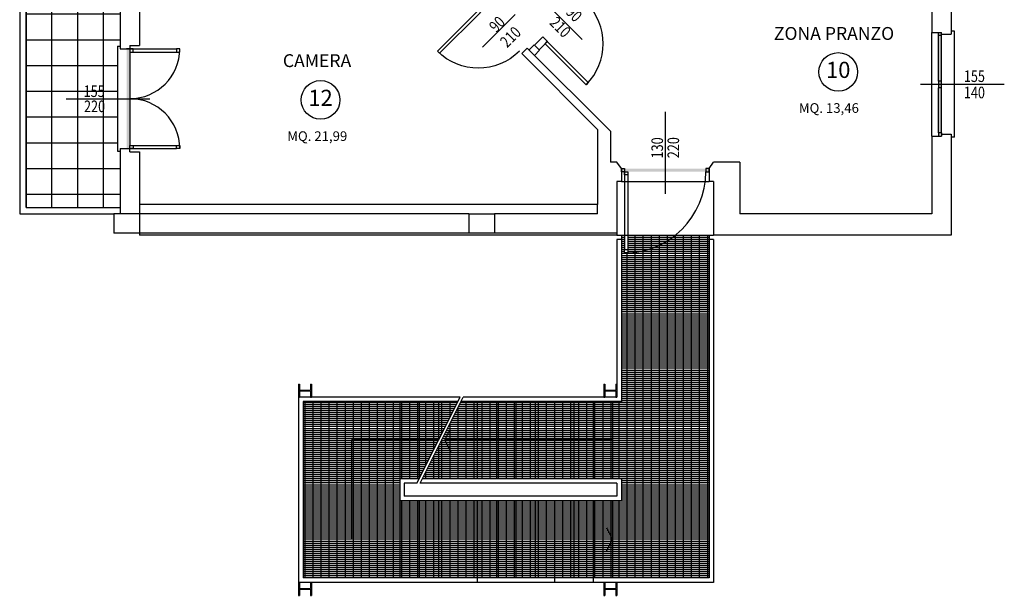
# Model space of a CAD drawing. Units: millimetres. Extents: x 89.4 to 150.1, y -1131.9 to -1089.7.
# Drawn here: x 94.2 to 109.5, y -1131.9 to -1123 of the extents above; entities that cross this region are included whole.
import ezdxf
from ezdxf.enums import TextEntityAlignment as Align

# ---------------------------------------------------------------- set-up
doc = ezdxf.new("R2010")
doc.units = ezdxf.units.MM
doc.header["$LTSCALE"] = 0.6
doc.header["$MEASUREMENT"] = 0
for name, color, linetype in [('Destinazioni', 4, 'Continuous'), ('infissi', 2, 'Continuous'), ('infissi-dt', 8, 'Continuous'), ('numerazione vani', 4, 'Continuous'), ('prospetto7', 7, 'Continuous'), ('quote', 1, 'Continuous'), ('retino nuovi serramenti', 10, 'Continuous'), ('Retino254', 254, 'Continuous'), ('retino9', 9, 'Continuous'), ('Scala sicurezza', 7, 'Continuous'), ('sezioni', 6, 'Continuous'), ('testo4', 4, 'Continuous')]:
    doc.layers.add(name, color=color, linetype=linetype)
doc.styles.add('quote', font='romand.shx', dxfattribs={"width": 0.8})
doc.styles.add('Romand', font='romand.shx', dxfattribs={"height": 0.05})
doc.styles.add('Romans', font='romans.shx')

# ---------------------------------------------------------------- blocks, each defined once
blk = doc.blocks.new('Porta-90dx-a')
blk.add_line((-0.45, -0.36), (-0.45, 0.36))
blk.add_lwpolyline([(-0.045, 0.9), (0, 0.9), (0, 0), (-0.045, 0)], close=True)
at = {"layer": 'infissi-dt'}
blk.add_arc((0, 0), 0.9, 90, 180, dxfattribs=at)
at = {"layer": 'quote', "style": 'quote', "width": 0.8}
for tag, height, p in [('LARGH', 0.18, (-0.503, -0.011, 3.127)), ('LARGH', 0.09, (-0.503, -0.011, 3.127)), ('ALT', 0.18, (-0.208, -0.019, 3.127)), ('ALT', 0.09, (-0.297, -0.019, 3.127))]:
    blk.add_attdef(tag, text='', height=height, rotation=90, dxfattribs=at).set_placement(p, align=Align.CENTER)
blk = doc.blocks.new('Porta-90sx-a')
blk.add_line((0.45, -0.36), (0.45, 0.36))
blk.add_lwpolyline([(0.045, 0.9), (0, 0.9), (0, 0), (0.045, 0)], close=True)
at = {"layer": 'infissi-dt'}
blk.add_arc((0, 0), 0.9, 360, 90, dxfattribs=at)
at = {"layer": 'quote', "style": 'quote', "width": 0.8}
for tag, height, p in [('LARGH', 0.18, (0.397, -0.011, 3.127)), ('LARGH', 0.09, (0.397, -0.011, 3.127)), ('ALT', 0.18, (0.686, -0.019, 3.127)), ('ALT', 0.09, (0.597, -0.019, 3.127))]:
    blk.add_attdef(tag, text='', height=height, rotation=90, dxfattribs=at).set_placement(p, align=Align.CENTER)

msp = doc.modelspace()

# ---------------------------------------------------------------- hatches: boundary and pattern name
at = {"layer": 'retino nuovi serramenti'}
h = msp.add_hatch(color=256, dxfattribs=at)
h.paths.add_polyline_path([(108.554, -1123.183), (108.504, -1123.183), (108.504, -1123.233), (108.554, -1123.233)])
h.paths.add_polyline_path([(108.554, -1123.233), (108.504, -1123.233), (108.504, -1123.943), (108.554, -1123.943)])
h.paths.add_polyline_path([(108.554, -1123.943), (108.504, -1123.943), (108.504, -1123.988), (108.554, -1123.988)])
h.paths.add_polyline_path([(108.554, -1123.993), (108.504, -1123.993), (108.504, -1124.043), (108.554, -1124.043)])
h.paths.add_polyline_path([(108.554, -1124.043), (108.504, -1124.043), (108.504, -1124.743), (108.554, -1124.743)])
h.paths.add_polyline_path([(108.554, -1124.743), (108.504, -1124.743), (108.504, -1124.793), (108.554, -1124.793)])
h = msp.add_hatch(color=256, dxfattribs=at)
h.paths.add_polyline_path([(95.954, -1123.438), (95.904, -1123.438), (95.904, -1124.213), (95.954, -1124.213)])
h.paths.add_polyline_path([(95.954, -1124.213), (95.904, -1124.213), (95.904, -1124.988), (95.954, -1124.988)])
h = msp.add_hatch(color=256, dxfattribs=at)
h.paths.add_polyline_path([(104.944, -1125.298), (104.894, -1125.298), (104.894, -1125.348), (104.944, -1125.348)])
h.paths.add_polyline_path([(104.894, -1125.298), (104.264, -1125.298), (104.264, -1125.348), (104.894, -1125.348)])
h.paths.add_polyline_path([(104.264, -1125.298), (103.634, -1125.298), (103.634, -1125.348), (104.264, -1125.348)])
h.paths.add_polyline_path([(103.634, -1125.298), (103.584, -1125.298), (103.584, -1125.348), (103.634, -1125.348)])
at = {"layer": 'Retino254'}
h = msp.add_hatch(dxfattribs=at)
h.set_pattern_fill('GRATE', color=256, style=0, double=1)
h.set_pattern_definition([(0, (89.173838, -1095.80277), (0, 0.03125), []), (90, (89.17384, -1095.80277), (-0.125, 8e-18), [])])
h.paths.add_polyline_path([(104.944, -1126.333), (104.42, -1126.333, -0.159749), (103.684, -1126.607), (103.684, -1126.608), (103.634, -1126.608), (103.634, -1126.558), (103.634, -1126.333), (103.584, -1126.333), (103.584, -1128.918), (103.444, -1128.918), (103.444, -1130.118), (103.584, -1130.118), (103.584, -1130.458), (103.444, -1130.458), (103.444, -1131.658), (104.944, -1131.658)])
h.paths.add_polyline_path([(104.42, -1126.333), (103.684, -1126.333), (103.684, -1126.558), (103.684, -1126.607, 0.159749)], flags=17)
h.paths.add_polyline_path([(100.144, -1129.518), (99.394, -1129.518), (99.394, -1131.058), (100.144, -1131.058)], flags=16)
h.paths.add_polyline_path([(100.144, -1128.918), (98.644, -1128.918), (98.644, -1131.658), (100.144, -1131.658), (100.144, -1131.058), (99.394, -1131.058), (99.394, -1129.518), (100.144, -1129.518)])
h.paths.add_polyline_path([(100.444, -1129.518), (100.144, -1129.518), (100.144, -1130.118), (100.444, -1130.118)])
h.paths.add_polyline_path([(100.744, -1129.518), (100.444, -1129.518), (100.444, -1130.118)])
h.paths.add_polyline_path([(100.744, -1128.918), (100.444, -1128.918), (100.444, -1129.518), (100.744, -1129.518)])
h.paths.add_polyline_path([(100.744, -1129.618), (100.494, -1130.118), (100.744, -1130.118)], flags=17)
h.paths.add_polyline_path([(101.044, -1129.018), (100.744, -1129.618), (100.744, -1130.118), (101.044, -1130.118)])
h.paths.add_polyline_path([(101.344, -1128.918), (101.094, -1128.918), (101.044, -1129.018), (101.044, -1129.518), (101.344, -1129.518)])
h.paths.add_polyline_path([(101.344, -1129.518), (101.044, -1129.518), (101.044, -1130.118), (101.344, -1130.118)])
h.paths.add_polyline_path([(101.644, -1128.918), (101.344, -1128.918), (101.344, -1129.518), (101.644, -1129.518)])
h.paths.add_polyline_path([(101.644, -1129.518), (101.344, -1129.518), (101.344, -1130.118), (101.644, -1130.118)])
h.paths.add_polyline_path([(101.944, -1128.918), (101.644, -1128.918), (101.644, -1129.518), (101.944, -1129.518)])
h.paths.add_polyline_path([(101.944, -1129.518), (101.644, -1129.518), (101.644, -1130.118), (101.944, -1130.118)])
h.paths.add_polyline_path([(102.244, -1128.918), (101.944, -1128.918), (101.944, -1129.518), (102.244, -1129.518)])
h.paths.add_polyline_path([(102.244, -1129.518), (101.944, -1129.518), (101.944, -1130.118), (102.244, -1130.118)])
h.paths.add_polyline_path([(102.544, -1128.918), (102.244, -1128.918), (102.244, -1129.518), (102.544, -1129.518)])
h.paths.add_polyline_path([(102.544, -1129.518), (102.244, -1129.518), (102.244, -1130.118), (102.544, -1130.118)])
h.paths.add_polyline_path([(102.844, -1128.918), (102.544, -1128.918), (102.544, -1129.518), (102.844, -1129.518)])
h.paths.add_polyline_path([(102.844, -1129.518), (102.544, -1129.518), (102.544, -1130.118), (102.844, -1130.118)])
h.paths.add_polyline_path([(103.144, -1128.918), (102.844, -1128.918), (102.844, -1129.518), (103.144, -1129.518)])
h.paths.add_polyline_path([(103.144, -1129.518), (102.844, -1129.518), (102.844, -1130.118), (103.144, -1130.118)])
h.paths.add_polyline_path([(103.444, -1128.918), (103.144, -1128.918), (103.144, -1129.518), (103.444, -1129.518)])
h.paths.add_polyline_path([(103.444, -1129.518), (103.144, -1129.518), (103.144, -1130.118), (103.444, -1130.118)])
h.paths.add_polyline_path([(103.444, -1130.458), (103.144, -1130.458), (103.144, -1131.058), (103.444, -1131.058)])
h.paths.add_polyline_path([(103.444, -1131.058), (103.144, -1131.058), (103.144, -1131.658), (103.444, -1131.658)])
h.paths.add_polyline_path([(100.444, -1130.458), (100.144, -1130.458), (100.144, -1131.058), (100.444, -1131.058)])
h.paths.add_polyline_path([(100.444, -1131.058), (100.144, -1131.058), (100.144, -1131.658), (100.444, -1131.658)])
h.paths.add_polyline_path([(100.744, -1130.458), (100.444, -1130.458), (100.444, -1131.058), (100.744, -1131.058)])
h.paths.add_polyline_path([(100.744, -1131.058), (100.444, -1131.058), (100.444, -1131.658), (100.744, -1131.658)])
h.paths.add_polyline_path([(101.044, -1130.458), (100.744, -1130.458), (100.744, -1131.058), (101.044, -1131.058)])
h.paths.add_polyline_path([(101.044, -1131.058), (100.744, -1131.058), (100.744, -1131.658), (101.044, -1131.658)])
h.paths.add_polyline_path([(101.344, -1130.458), (101.044, -1130.458), (101.044, -1131.058), (101.344, -1131.058)])
h.paths.add_polyline_path([(101.344, -1131.058), (101.044, -1131.058), (101.044, -1131.658), (101.344, -1131.658)])
h.paths.add_polyline_path([(101.644, -1130.458), (101.344, -1130.458), (101.344, -1131.058), (101.644, -1131.058)])
h.paths.add_polyline_path([(101.644, -1131.058), (101.344, -1131.058), (101.344, -1131.658), (101.644, -1131.658)])
h.paths.add_polyline_path([(101.944, -1130.458), (101.644, -1130.458), (101.644, -1131.058), (101.944, -1131.058)])
h.paths.add_polyline_path([(101.944, -1131.058), (101.644, -1131.058), (101.644, -1131.658), (101.944, -1131.658)])
h.paths.add_polyline_path([(102.244, -1130.458), (101.944, -1130.458), (101.944, -1131.058), (102.244, -1131.058)])
h.paths.add_polyline_path([(102.244, -1131.058), (101.944, -1131.058), (101.944, -1131.658), (102.244, -1131.658)])
h.paths.add_polyline_path([(102.544, -1130.458), (102.244, -1130.458), (102.244, -1131.058), (102.544, -1131.058)])
h.paths.add_polyline_path([(102.544, -1131.058), (102.244, -1131.058), (102.244, -1131.658), (102.544, -1131.658)])
h.paths.add_polyline_path([(102.844, -1130.458), (102.544, -1130.458), (102.544, -1131.058), (102.844, -1131.058)])
h.paths.add_polyline_path([(102.844, -1131.058), (102.544, -1131.058), (102.544, -1131.658), (102.844, -1131.658)])
h.paths.add_polyline_path([(103.144, -1130.458), (102.844, -1130.458), (102.844, -1131.058), (103.144, -1131.058)])
h.paths.add_polyline_path([(103.144, -1131.058), (102.844, -1131.058), (102.844, -1131.658), (103.144, -1131.658)])
h.paths.add_polyline_path([(101.044, -1128.918), (100.744, -1128.918), (100.744, -1129.518)])
h.paths.add_polyline_path([(100.444, -1128.918), (100.144, -1128.918), (100.144, -1129.518), (100.444, -1129.518)])
at = {"layer": 'retino9'}
h = msp.add_hatch(dxfattribs=at)
h.set_pattern_fill('_USER', color=256, scale=0.4, style=0, double=1, pattern_type=0)
h.set_pattern_definition([(0, (94.34384, -1096.49777), (0, 0.4), []), (90, (94.34384, -1096.49777), (-0.4, 2e-17), [])])
h.paths.add_polyline_path([(95.764, -1097.268), (95.804, -1097.268), (95.804, -1096.498), (94.344, -1096.498), (94.344, -1100.048), (95.704, -1100.048), (95.704, -1099.948), (95.804, -1099.948), (95.804, -1098.898), (95.764, -1098.898)])
h.paths.add_polyline_path([(95.764, -1101.058), (95.804, -1101.058), (95.804, -1100.248), (95.704, -1100.248), (95.704, -1100.148), (94.344, -1100.148), (94.344, -1103.748), (95.704, -1103.748), (95.704, -1103.648), (95.804, -1103.648), (95.804, -1102.688), (95.764, -1102.688)])
h.paths.add_polyline_path([(95.764, -1104.758), (95.804, -1104.758), (95.804, -1103.948), (95.704, -1103.948), (95.704, -1103.848), (94.344, -1103.848), (94.344, -1107.448), (95.704, -1107.448), (95.704, -1107.348), (95.804, -1107.348), (95.804, -1106.388), (95.764, -1106.388)])
h.paths.add_polyline_path([(95.764, -1108.458), (95.804, -1108.458), (95.804, -1107.648), (95.704, -1107.648), (95.704, -1107.548), (94.344, -1107.548), (94.344, -1111.148), (95.704, -1111.148), (95.704, -1111.048), (95.804, -1111.048), (95.804, -1110.088), (95.764, -1110.088)])
h.paths.add_polyline_path([(95.764, -1112.158), (95.804, -1112.158), (95.804, -1111.348), (95.704, -1111.348), (95.704, -1111.248), (94.344, -1111.248), (94.344, -1114.848), (95.704, -1114.848), (95.704, -1114.748), (95.804, -1114.748), (95.804, -1113.788), (95.764, -1113.788)])
h.paths.add_polyline_path([(95.764, -1115.858), (95.804, -1115.858), (95.804, -1115.048), (95.704, -1115.048), (95.704, -1114.948), (94.344, -1114.948), (94.344, -1118.548), (95.704, -1118.548), (95.704, -1118.448), (95.804, -1118.448), (95.804, -1117.488), (95.764, -1117.488)])
h.paths.add_polyline_path([(95.804, -1118.748), (95.704, -1118.748), (95.704, -1118.648), (94.344, -1118.648), (94.344, -1122.398), (95.704, -1122.398), (95.704, -1122.298), (95.804, -1122.298), (95.804, -1121.263), (95.764, -1121.263), (95.764, -1119.633), (95.804, -1119.633)])
h.paths.add_polyline_path([(95.804, -1122.598), (95.704, -1122.598), (95.704, -1122.498), (94.344, -1122.498), (94.344, -1125.903), (95.804, -1125.903), (95.804, -1125.028), (95.764, -1125.028), (95.764, -1123.398), (95.804, -1123.398)])

# ---------------------------------------------------------------- linework, layer by layer
at = {"layer": 'infissi'}
for p, q in [((108.504, -1123.233), (108.504, -1123.183)), ((108.554, -1123.233), (108.554, -1123.213)), ((102.23, -1123.376), (102.15, -1123.456)), ((102.23, -1123.376), (102.315, -1123.461)), ((102.237, -1123.383), (102.367, -1123.253)), ((102.307, -1123.454), (102.438, -1123.324)), ((102.367, -1123.253), (102.438, -1123.324)), ((108.554, -1123.233), (108.504, -1123.233)), ((108.504, -1123.943), (108.504, -1123.233)), ((108.554, -1123.943), (108.554, -1123.233)), ((102.235, -1123.541), (102.315, -1123.461)), ((108.504, -1123.943), (108.504, -1124.043)), ((108.554, -1123.943), (108.504, -1123.943)), ((108.554, -1123.993), (108.504, -1123.993)), ((108.554, -1124.043), (108.554, -1123.943)), ((108.504, -1124.743), (108.504, -1124.043)), ((108.554, -1124.043), (108.504, -1124.043)), ((108.554, -1124.743), (108.554, -1124.043)), ((108.554, -1124.743), (108.504, -1124.743)), ((108.504, -1124.743), (108.504, -1124.793)), ((108.554, -1124.743), (108.554, -1124.763))]:
    msp.add_line(p, q, dxfattribs=at)
for points in [[(95.954, -1123.438), (95.954, -1123.488), (96.004, -1123.488), (96.004, -1123.438)], [(96.679, -1123.438), (96.679, -1123.488), (96.729, -1123.488), (96.729, -1123.438)], [(95.954, -1124.988), (95.954, -1124.938), (96.004, -1124.938), (96.004, -1124.988)], [(96.679, -1124.988), (96.679, -1124.938), (96.729, -1124.938), (96.729, -1124.988)], [(103.584, -1125.298), (103.634, -1125.298), (103.634, -1125.348), (103.584, -1125.348)], [(103.634, -1125.348), (103.684, -1125.348), (103.684, -1125.398), (103.634, -1125.398)], [(104.944, -1125.298), (104.894, -1125.298), (104.894, -1125.348), (104.944, -1125.348)], [(103.634, -1126.558), (103.684, -1126.558), (103.684, -1126.608), (103.634, -1126.608)]]:
    msp.add_lwpolyline(points, close=True, dxfattribs=at)
for points in [[(95.954, -1123.438), (96.679, -1123.438)], [(95.954, -1123.488), (96.679, -1123.488)], [(95.954, -1124.938), (96.679, -1124.938)], [(95.954, -1124.988), (96.679, -1124.988)], [(103.634, -1125.348), (103.634, -1126.558)], [(103.684, -1125.348), (103.684, -1126.558)]]:
    msp.add_lwpolyline(points, dxfattribs=at)
at = {"layer": 'infissi-dt'}
for centre, radius, start, end in [((95.954, -1123.438), 0.775, 270, 0), ((95.954, -1124.988), 0.775, 0, 90), ((103.634, -1125.348), 1.26, 270, 0)]:
    msp.add_arc(centre, radius, start, end, dxfattribs=at)
at = {"layer": 'numerazione vani'}
for centre in [(106.95, -1123.798), (98.914, -1124.232)]:
    msp.add_circle(centre, 0.3, dxfattribs=at)
at = {"layer": 'prospetto7'}
for p, q in [((108.404, -1124.793), (108.404, -1123.183)), ((108.754, -1123.163), (108.704, -1123.163)), ((108.754, -1124.813), (108.754, -1123.163)), ((95.764, -1123.398), (95.764, -1125.028)), ((95.764, -1123.398), (95.804, -1123.398)), ((95.954, -1123.488), (95.954, -1124.938)), ((108.754, -1124.813), (108.704, -1124.813)), ((95.764, -1125.028), (95.804, -1125.028)), ((103.584, -1125.498), (104.944, -1125.498)), ((103.214, -1126.003), (103.214, -1125.858)), ((101.214, -1126.003), (96.104, -1126.003)), ((103.214, -1126.003), (101.614, -1126.003)), ((101.214, -1126.303), (96.104, -1126.303)), ((103.514, -1126.303), (101.614, -1126.303)), ((103.514, -1126.333), (105.014, -1126.333))]:
    msp.add_line(p, q, dxfattribs=at)
for points in [[(95.704, -1096.398), (94.244, -1096.398), (94.244, -1126.003), (95.704, -1126.003)], [(95.804, -1096.498), (94.344, -1096.498), (94.344, -1125.903), (95.804, -1125.903)]]:
    msp.add_lwpolyline(points, dxfattribs=at)
at = {"layer": 'quote'}
for points in [[(108.228, -1123.988), (109.528, -1123.988)], [(94.964, -1124.213), (96.264, -1124.213)], [(104.264, -1124.419), (104.264, -1125.692)]]:
    msp.add_lwpolyline(points, dxfattribs=at)
at = {"layer": 'retino nuovi serramenti'}
for p, q in [((95.954, -1123.438), (95.904, -1123.438)), ((108.504, -1124.793), (108.554, -1124.793)), ((95.904, -1124.988), (95.954, -1124.988))]:
    msp.add_line(p, q, dxfattribs=at)
at = {"layer": 'Scala sicurezza'}
for p, q in [((103.514, -1126.398), (103.514, -1128.848)), ((103.584, -1126.398), (103.514, -1126.398)), ((103.584, -1126.333), (103.584, -1128.918)), ((104.944, -1126.333), (104.944, -1131.658)), ((105.014, -1126.398), (104.944, -1126.398)), ((105.014, -1126.398), (105.014, -1131.728)), ((98.574, -1128.648), (98.589, -1128.648)), ((98.574, -1128.648), (98.574, -1128.848)), ((98.589, -1128.648), (98.589, -1128.743)), ((98.759, -1128.648), (98.774, -1128.648)), ((98.759, -1128.648), (98.759, -1128.743)), ((98.774, -1128.648), (98.774, -1128.848)), ((103.314, -1128.648), (103.329, -1128.648)), ((103.314, -1128.648), (103.314, -1128.848)), ((103.329, -1128.648), (103.329, -1128.743)), ((103.499, -1128.648), (103.514, -1128.648)), ((103.499, -1128.648), (103.499, -1128.743)), ((103.514, -1128.648), (103.514, -1128.848)), ((101.079, -1128.848), (98.574, -1128.848)), ((98.574, -1128.848), (98.589, -1128.848)), ((98.574, -1128.848), (98.574, -1131.728)), ((98.589, -1128.743), (98.759, -1128.743)), ((98.589, -1128.753), (98.589, -1128.848)), ((98.589, -1128.753), (98.759, -1128.753)), ((98.759, -1128.753), (98.759, -1128.848)), ((98.759, -1128.848), (98.774, -1128.848)), ((100.409, -1130.188), (101.079, -1128.848)), ((100.459, -1130.188), (101.129, -1128.848)), ((103.514, -1128.848), (101.129, -1128.848)), ((103.314, -1128.848), (103.329, -1128.848)), ((103.329, -1128.743), (103.499, -1128.743)), ((103.329, -1128.753), (103.329, -1128.848)), ((103.329, -1128.753), (103.499, -1128.753)), ((103.499, -1128.753), (103.499, -1128.848)), ((103.499, -1128.848), (103.514, -1128.848)), ((101.044, -1128.918), (98.644, -1128.918)), ((98.644, -1128.918), (98.644, -1131.658)), ((100.144, -1128.918), (100.144, -1131.658)), ((100.444, -1128.918), (100.444, -1130.118)), ((100.744, -1128.918), (100.744, -1129.518)), ((101.044, -1129.018), (101.044, -1130.118)), ((103.584, -1128.918), (101.094, -1128.918)), ((101.344, -1128.918), (101.344, -1130.118)), ((101.644, -1128.918), (101.644, -1130.118)), ((101.944, -1128.918), (101.944, -1130.118)), ((102.244, -1128.918), (102.244, -1130.118)), ((102.544, -1128.918), (102.544, -1130.118)), ((102.844, -1128.918), (102.844, -1130.118)), ((103.144, -1128.918), (103.144, -1130.118)), ((103.444, -1128.918), (103.444, -1130.118)), ((100.844, -1129.518), (100.933, -1129.339)), ((100.744, -1129.518), (99.394, -1129.518)), ((99.394, -1129.518), (99.394, -1131.058)), ((100.744, -1129.618), (100.744, -1130.118)), ((100.844, -1129.518), (100.933, -1129.697)), ((103.444, -1129.518), (100.844, -1129.518)), ((100.444, -1130.118), (100.144, -1130.118)), ((100.409, -1130.188), (100.214, -1130.188)), ((100.214, -1130.188), (100.214, -1130.388)), ((103.514, -1130.188), (100.459, -1130.188)), ((103.584, -1130.118), (100.494, -1130.118)), ((103.514, -1130.188), (103.514, -1130.388)), ((103.584, -1130.118), (103.584, -1130.458)), ((103.514, -1130.388), (100.214, -1130.388)), ((103.584, -1130.458), (100.144, -1130.458)), ((100.444, -1130.458), (100.444, -1131.658)), ((100.744, -1130.458), (100.744, -1131.658)), ((101.044, -1130.458), (101.044, -1131.658)), ((101.344, -1130.458), (101.344, -1131.728)), ((101.644, -1130.458), (101.644, -1131.658)), ((101.944, -1130.458), (101.944, -1131.658)), ((102.244, -1130.458), (102.244, -1131.658)), ((102.544, -1130.458), (102.544, -1131.728)), ((102.844, -1130.458), (102.844, -1131.658)), ((103.144, -1130.458), (103.144, -1131.728)), ((103.444, -1130.458), (103.444, -1131.658)), ((103.354, -1130.879), (103.444, -1131.058)), ((103.444, -1131.058), (99.394, -1131.058)), ((103.354, -1131.237), (103.444, -1131.058)), ((98.574, -1131.728), (98.574, -1131.928)), ((98.574, -1131.728), (98.589, -1131.728)), ((105.014, -1131.728), (98.574, -1131.728)), ((98.589, -1131.728), (98.589, -1131.823)), ((104.944, -1131.658), (98.644, -1131.658)), ((98.759, -1131.728), (98.759, -1131.823)), ((98.759, -1131.728), (98.774, -1131.728)), ((98.774, -1131.728), (98.774, -1131.928)), ((103.314, -1131.728), (103.314, -1131.928)), ((103.314, -1131.728), (103.329, -1131.728)), ((103.329, -1131.728), (103.329, -1131.823)), ((103.499, -1131.728), (103.499, -1131.823)), ((103.499, -1131.728), (103.514, -1131.728)), ((103.514, -1131.728), (103.514, -1131.928)), ((98.574, -1131.928), (98.589, -1131.928)), ((98.589, -1131.823), (98.759, -1131.823)), ((98.589, -1131.833), (98.759, -1131.833)), ((98.589, -1131.833), (98.589, -1131.928)), ((98.759, -1131.833), (98.759, -1131.928)), ((98.759, -1131.928), (98.774, -1131.928)), ((103.314, -1131.928), (103.329, -1131.928)), ((103.329, -1131.823), (103.499, -1131.823)), ((103.329, -1131.833), (103.499, -1131.833)), ((103.329, -1131.833), (103.329, -1131.928)), ((103.499, -1131.833), (103.499, -1131.928)), ((103.499, -1131.928), (103.514, -1131.928))]:
    msp.add_line(p, q, dxfattribs=at)
at = {"layer": 'sezioni'}
for p, q in [((108.704, -1120.203), (108.704, -1123.213)), ((108.404, -1121.878), (108.404, -1123.183)), ((96.104, -1122.298), (96.104, -1123.388)), ((95.804, -1122.598), (95.804, -1123.438)), ((108.404, -1123.183), (108.554, -1123.183)), ((108.554, -1123.213), (108.554, -1123.183)), ((108.554, -1123.213), (108.704, -1123.213)), ((95.804, -1123.438), (95.954, -1123.438)), ((95.954, -1123.388), (95.954, -1123.438)), ((95.954, -1123.388), (96.104, -1123.388)), ((102.12, -1123.427), (102.036, -1123.512)), ((102.12, -1123.427), (102.036, -1123.512)), ((102.036, -1123.512), (103.214, -1124.69)), ((102.12, -1123.427), (103.414, -1124.72)), ((103.214, -1124.69), (103.214, -1125.858)), ((103.414, -1124.72), (103.414, -1125.198)), ((108.404, -1124.793), (108.554, -1124.793)), ((108.404, -1124.793), (108.404, -1126.003)), ((108.554, -1124.763), (108.704, -1124.763)), ((108.554, -1124.763), (108.554, -1124.793)), ((108.704, -1124.763), (108.704, -1126.333)), ((95.804, -1124.988), (95.954, -1124.988)), ((95.804, -1124.988), (95.804, -1126.003)), ((95.954, -1125.038), (95.954, -1124.988)), ((95.954, -1125.038), (96.104, -1125.038)), ((96.104, -1125.038), (96.104, -1126.098)), ((103.514, -1125.198), (103.414, -1125.198)), ((103.584, -1125.298), (103.514, -1125.198)), ((104.944, -1125.298), (105.014, -1125.198)), ((105.424, -1125.198), (105.014, -1125.198)), ((105.424, -1125.198), (105.424, -1126.003)), ((103.584, -1125.298), (103.584, -1125.498)), ((104.944, -1125.298), (104.944, -1125.498)), ((103.584, -1125.498), (103.514, -1125.498)), ((103.514, -1125.498), (103.514, -1126.333)), ((105.014, -1125.498), (104.944, -1125.498)), ((105.014, -1125.498), (105.014, -1126.333)), ((103.214, -1125.858), (96.104, -1125.858)), ((95.704, -1126.003), (95.704, -1126.303)), ((96.104, -1126.003), (95.704, -1126.003)), ((96.104, -1126.003), (96.104, -1126.333)), ((101.214, -1126.003), (101.614, -1126.003)), ((101.214, -1126.003), (101.214, -1126.303)), ((101.614, -1126.003), (101.614, -1126.303)), ((108.404, -1126.003), (105.424, -1126.003)), ((96.104, -1126.303), (95.704, -1126.303)), ((103.514, -1126.333), (96.104, -1126.333)), ((101.614, -1126.303), (101.214, -1126.303)), ((108.704, -1126.333), (105.014, -1126.333))]:
    msp.add_line(p, q, dxfattribs=at)

# ---------------------------------------------------------------- block references
at = {"layer": 'infissi'}
ref = msp.add_blockref('Porta-90sx-a', (101.364, -1122.84), dxfattribs=dict(at, xscale=-1, rotation=135.0000000000046))
ref.add_attrib('LARGH', '90', dxfattribs={"layer": 'quote', "height": 0.18, "rotation": 45, "style": 'quote', "width": 0.8}).set_placement((101.717, -1123.119, 3.127), align=Align.CENTER)
ref.add_attrib('ALT', '210', dxfattribs={"layer": 'quote', "height": 0.18, "rotation": 45, "style": 'quote', "width": 0.8}).set_placement((101.926, -1123.318, 3.127), align=Align.CENTER)
ref = msp.add_blockref('Porta-90dx-a', (102.402, -1123.359), dxfattribs=dict(at, rotation=224.9999999999954))
ref.add_attrib('LARGH', '90', dxfattribs={"layer": 'quote', "height": 0.18, "rotation": 315, "style": 'quote', "width": 0.8}).set_placement((102.786, -1122.96, 3.127), align=Align.CENTER)
ref.add_attrib('ALT', '210', dxfattribs={"layer": 'quote', "height": 0.18, "rotation": 315, "style": 'quote', "width": 0.8}).set_placement((102.572, -1123.164, 3.127), align=Align.CENTER)

# ---------------------------------------------------------------- texts
at = {"layer": 'Destinazioni', "color": 3, "style": 'Romans'}
for s, p in [('MQ. 13,46', (106.339, -1124.433)), ('MQ. 21,99', (98.397, -1124.87))]:
    msp.add_text(s, height=0.15, dxfattribs=at).set_placement(p)
at = {"layer": 'numerazione vani', "style": 'Romans'}
for s, p in [('10', (106.95, -1123.798)), ('12', (98.914, -1124.232))]:
    msp.add_text(s, height=0.25, dxfattribs=at).set_placement(p, align=Align.MIDDLE)
at = {"layer": 'quote', "style": 'Romand', "width": 0.8}
for p in [(109.064, -1123.954), (95.4, -1124.187)]:
    msp.add_text('155', height=0.18, dxfattribs=at).set_placement(p, align=Align.CENTER)
for s, p in [('140', (109.064, -1124.027)), ('220', (95.406, -1124.242))]:
    msp.add_text(s, height=0.18, dxfattribs=at).set_placement(p, align=Align.TOP_CENTER)
msp.add_text('130', height=0.18, rotation=90, dxfattribs=at).set_placement((104.23, -1124.977), align=Align.CENTER)
msp.add_text('220', height=0.18, rotation=90, dxfattribs=at).set_placement((104.3, -1124.974), align=Align.TOP_CENTER)
at = {"layer": 'testo4', "style": 'Romans'}
for s, p in [('ZONA PRANZO', (105.951, -1123.3)), ('CAMERA', (98.329, -1123.722))]:
    msp.add_text(s, height=0.2, dxfattribs=at).set_placement(p)

doc.saveas('drawing.dxf')
